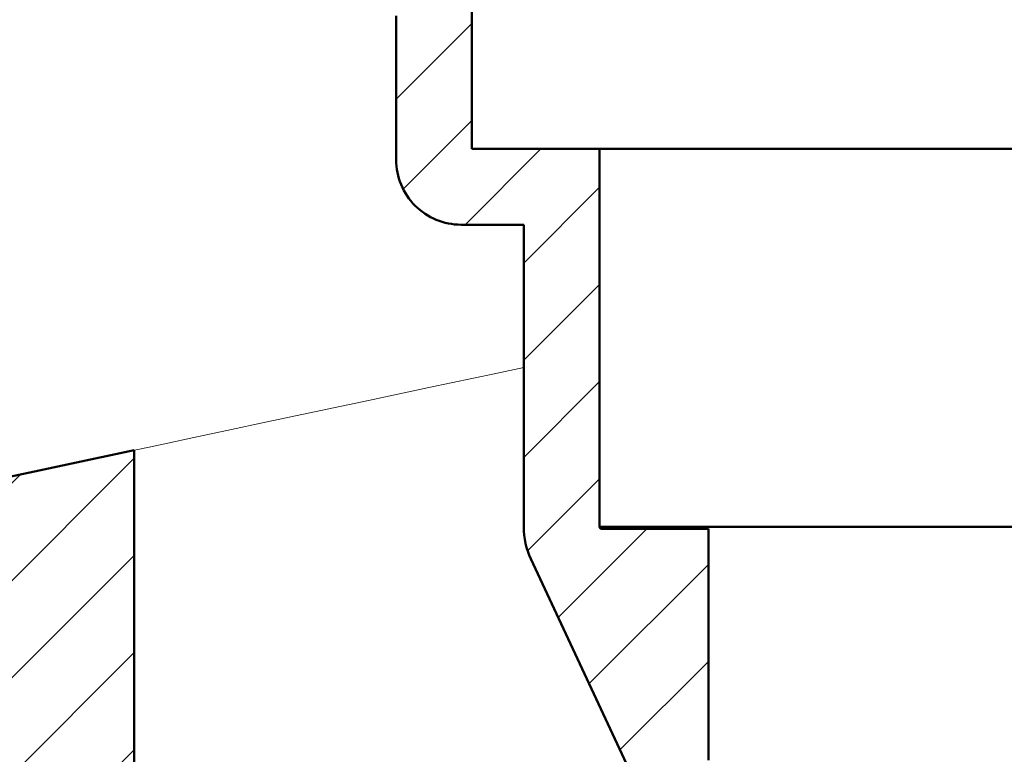
# Model space of a CAD drawing. Units: millimetres. Extents: x 34 to 545, y 368 to 1050.
# Drawn here: x 216 to 262, y 630 to 664 of the extents above; entities that cross this region are included whole.
import ezdxf

# ---------------------------------------------------------------- set-up
doc = ezdxf.new("R2010")
doc.units = ezdxf.units.MM
doc.header["$LTSCALE"] = 2
doc.layers.add('LC-001-100-D00-0', color=1, linetype='ByBlock')
doc.layers.add('LC-003-003-----0', color=2, linetype='ByBlock')
doc.styles.add('LCTX15-400-0-0pDIN-Schrift', font='STANDARD', dxfattribs={"width": 0.8, "oblique": 15, "height": 2.5})
doc.dimstyles.new('LC-DIM-L-0140-02-02', dxfattribs={"dimscale": 2, "dimtxt": 14, "dimasz": 14, "dimexe": 1.8, "dimexo": 0, "dimgap": 1.5, "dimtad": 1, "dimtxsty": 'LCTX15-400-0-0pDIN-Schrift', "dimcen": 0, "dimclrd": 2, "dimclre": 2, "dimclrt": 2, "dimazin": 2, "dimtfac": 0.71, "dimtdec": 4, "dimtofl": 0, "dimtmove": 0, "dimatfit": 1, "dimfxl": 1, "dimtolj": 1, "dimtzin": 0, "dimarcsym": 0})

# ---------------------------------------------------------------- blocks, each defined once
blk = doc.blocks.new('KLON1')
at = {"layer": 'LC-001-100-D00-0', "color": 7, "lineweight": 15}
for p, q in [((235.055181, 646.774077), (238.14075, 647.429937)), ((238.14075, 647.429937), (239.438179, 647.705713)), ((232.259724, 646.179886), (235.055181, 646.774077)), ((229.765806, 645.649784), (232.259724, 646.179886)), ((227.583501, 645.185926), (229.765806, 645.649784)), ((225.72172, 644.790189), (227.583501, 645.185926)), ((224.188003, 644.464188), (225.72172, 644.790189)), ((222.128394, 644.026407), (222.988608, 644.209252)), ((222.988608, 644.209252), (224.188003, 644.464188)), ((221.438143, 643.879683), (221.610877, 643.916403)), ((221.610877, 643.916403), (222.128394, 644.026407))]:
    blk.add_line(p, q, dxfattribs=at)
blk = doc.blocks.new('KLON35')
at = {"layer": 'LC-001-100-D00-0', "color": 1, "lineweight": 25}
for p, q in [((233.538178, 660.100344), (237.038178, 663.600344)), ((233.865973, 655.93801), (237.038178, 659.110216)), ((236.719684, 654.301593), (240.21997, 657.80188)), ((239.438178, 652.52996), (242.938178, 656.02996)), ((239.438178, 648.039832), (242.938178, 651.539832)), ((239.438178, 643.549704), (242.938178, 647.049704)), ((239.614533, 639.23593), (242.938178, 642.559576)), ((241.024289, 636.155559), (245.122416, 640.253685)), ((242.452217, 633.093358), (247.962297, 638.603438)), ((243.880145, 630.031158), (247.962297, 634.11331))]:
    blk.add_line(p, q, dxfattribs=at)
blk = doc.blocks.new('KLON39')
at = {"layer": 'LC-001-100-D00-0', "color": 1, "lineweight": 25}
for p, q in [((196.438134, 618.510172), (221.438134, 643.510172)), ((196.438134, 623.0003), (216.205231, 642.767397)), ((196.448135, 614.030044), (221.438134, 639.020044)), ((196.973621, 610.065402), (221.438134, 634.529916)), ((198.093561, 606.695214), (221.438134, 630.039788))]:
    blk.add_line(p, q, dxfattribs=at)
blk = doc.blocks.new('*D104')
at = {"layer": 'Defpoints', "color": 0}
for p in [(128.438148, 702.253686), (82.910227, 553.754119), (250.764287, 553.754119)]:
    blk.add_point(p, dxfattribs=at)
at = {"layer": 'LC-003-003-----0', "color": 2, "lineweight": -2}
for p, q in [((128.438148, 702.253686), (79.310227, 702.253686)), ((82.910227, 674.253686), (82.910227, 581.754119)), ((250.764287, 553.754119), (79.310227, 553.754119))]:
    blk.add_line(p, q, dxfattribs=at)
at = {"layer": 'LC-003-003-----0', "color": 2}
for points in [[(87.576894, 674.253686), (78.24356, 674.253686), (82.910227, 702.253686)], [(78.24356, 581.754119), (87.576894, 581.754119), (82.910227, 553.754119)]]:
    blk.add_solid(points, dxfattribs=at)
at = {"layer": 'LC-003-003-----0', "color": 2, "insert": (52.110227, 633.493071), "char_height": 28, "attachment_point": 5, "rotation": 90, "style": 'LCTX15-400-0-0pDIN-Schrift'}
blk.add_mtext('\\A1;148,5', dxfattribs=at)
blk = doc.blocks.new('*D106')
at = {"layer": 'Defpoints', "color": 0}
for p in [(416.438134, 649.924793), (196.438134, 618.510172), (416.438134, 502.813071)]:
    blk.add_point(p, dxfattribs=at)
at = {"layer": 'LC-003-003-----0', "color": 2, "lineweight": -2}
for p, q in [((416.438134, 649.924793), (416.438134, 499.213071)), ((196.438134, 618.510172), (196.438134, 499.213071)), ((224.438134, 502.813071), (388.438134, 502.813071))]:
    blk.add_line(p, q, dxfattribs=at)
at = {"layer": 'LC-003-003-----0', "color": 2}
for points in [[(224.438134, 507.479738), (224.438134, 498.146404), (196.438134, 502.813071)], [(388.438134, 498.146404), (388.438134, 507.479738), (416.438134, 502.813071)]]:
    blk.add_solid(points, dxfattribs=at)
at = {"layer": 'LC-003-003-----0', "color": 2, "insert": (300.040882, 533.613071), "char_height": 28, "attachment_point": 5, "style": 'LCTX15-400-0-0pDIN-Schrift'}
blk.add_mtext('%%c\\A1;220', dxfattribs=at)

msp = doc.modelspace()

# ---------------------------------------------------------------- linework, layer by layer
at = {"layer": 'LC-001-100-D00-0', "color": 7, "lineweight": 50}
for p, q in [((237.038183, 667.449587), (237.038183, 657.801622)), ((233.538184, 657.301576), (233.538184, 663.949297)), ((237.038183, 657.801622), (242.938179, 657.802099)), ((242.938179, 657.802099), (242.938179, 640.332916)), ((242.938179, 657.802099), (369.938093, 657.802099)), ((239.438179, 654.301816), (236.538428, 654.301577)), ((236.538428, 654.301577), (239.438179, 654.301577)), ((239.438179, 640.332916), (239.438179, 654.301816)), ((221.438143, 643.879683), (211.438122, 641.754118)), ((221.438143, 643.879683), (221.438143, 600.925048)), ((242.938179, 640.332916), (306.438136, 640.332916)), ((242.938179, 640.332916), (242.975119, 640.253687)), ((247.962299, 640.253687), (242.975119, 640.253687)), ((247.962299, 629.558657), (247.962299, 640.253687)), ((256.48025, 603.010148), (239.766094, 638.853752))]:
    msp.add_line(p, q, dxfattribs=at)
for centre, radius, end in [((236.538178, 657.301579), 3, 270.004683), ((242.938178, 640.332917), 3.5, 205)]:
    msp.add_arc(centre, radius, 180, end, dxfattribs=at)

# ---------------------------------------------------------------- block references
at = {"layer": 'LC-001-100-D00-0', "color": 1, "lineweight": 25}
for name in ['KLON35', 'KLON39']:
    msp.add_blockref(name, (0, 0), dxfattribs=at)
at = {"layer": 'LC-001-100-D00-0', "color": 7, "lineweight": 50}
msp.add_blockref('KLON1', (0, 0), dxfattribs=at)

# ---------------------------------------------------------------- dimensions: what is measured, and where the dimension line sits
at = {"layer": 'LC-003-003-----0', "color": 7, "lineweight": 25}
dim = msp.add_linear_dim(base=(82.910227, 553.754119), p1=(128.438148, 702.253686), p2=(250.764287, 553.754119), angle=90, dimstyle='LC-DIM-L-0140-02-02', dxfattribs=at)
dim.commit()
dim.dimension.update_dxf_attribs({"geometry": '*D104', "text_midpoint": (52.110227, 633.493071), "dimtype": 160, "text_rotation": 90})
dim = msp.add_linear_dim(base=(416.438134, 502.813071), p1=(196.438134, 618.510172), p2=(416.438134, 649.924793), text='%%c<>', dimstyle='LC-DIM-L-0140-02-02', dxfattribs=at)
dim.commit()
dim.dimension.update_dxf_attribs({"geometry": '*D106', "text_midpoint": (300.040882, 533.613071), "dimtype": 160})

doc.saveas('drawing.dxf')
